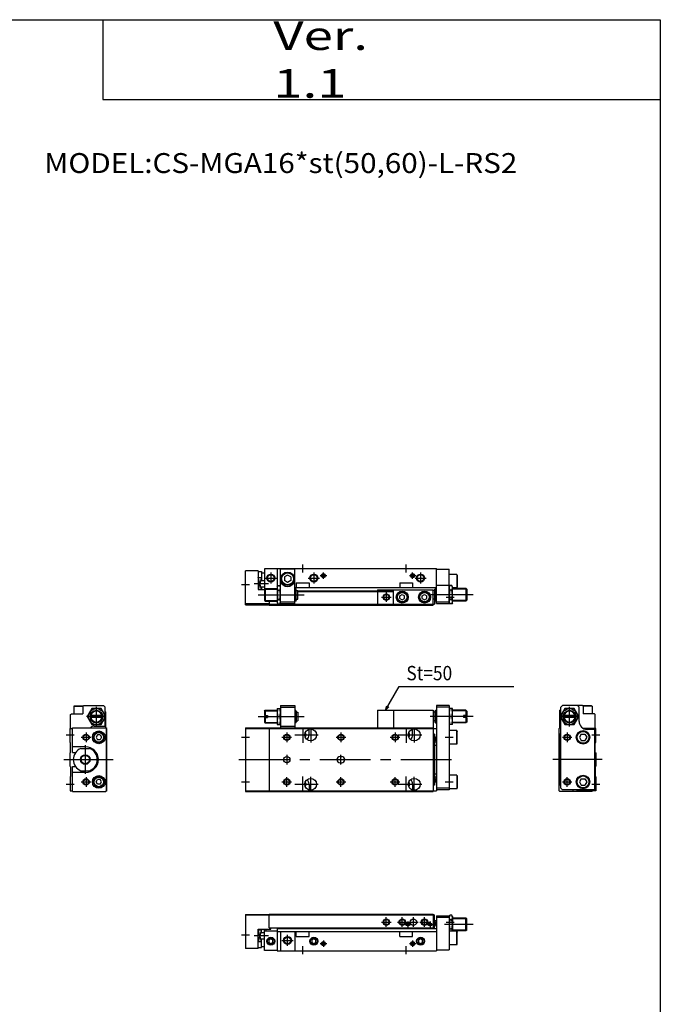
# Model space of a CAD drawing. Extents: x -820 to 820, y -583 to 586.
# Drawn here: x 418 to 820, y -44 to 574 of the extents above; entities that cross this region are included whole.
import ezdxf

# ---------------------------------------------------------------- set-up
doc = ezdxf.new("R2010")
doc.units = 0
doc.header["$MEASUREMENT"] = 0
doc.linetypes.add('CENTER', pattern=[50.8, 31.75, -6.35, 6.35, -6.35])
doc.linetypes.add('PHANTOM', pattern=[63.5, 31.75, -6.35, 6.35, -6.35, 6.35, -6.35])
doc.layers.get('0').update_dxf_attribs({"linetype": 'CONTINUOUS'})
doc.styles.add('MX_NOTE_STANDARD', font='txt.shx', dxfattribs={"bigfont": 'extfont.shx'})
doc.dimstyles.new('MXDIMSTYLE', dxfattribs={"dimtxt": 3.2, "dimasz": 2.5, "dimexe": 1.5, "dimexo": 1.5, "dimgap": 1, "dimtad": 1, "dimdsep": 46, "dimtxsty": 'MX_NOTE_STANDARD', "dimblk1": 'OPEN30', "dimblk2": 'OPEN30', "dimsah": 1, "dimcen": 2.5, "dimadec": 0, "dimazin": 0, "dimtfac": 1, "dimtmove": 0, "dimatfit": 3, "dimldrblk": 'OPEN30', "dimfxl": 1, "dimtzin": 0, "dimarcsym": 0})

# ---------------------------------------------------------------- blocks, each defined once
blk = doc.blocks.new('MS_23')
at = {"color": 7, "linetype": 'Continuous'}
for p, q in [((0, 22.8), (0, 1.5)), ((0, 22.8), (15, 22.8)), ((15, 22.3), (0, 22.3)), ((15, 23), (118, 23)), ((15, 14.5), (15, 23)), ((15, 22.5), (118, 22.5)), ((118, 23), (118, 14.5)), ((118, 22.5), (118.8, 22.5)), ((118.8, 14.5), (118.8, 22.5)), ((120, 18.9), (118.8, 18.9)), ((120, 22), (120, 0)), ((120, 22), (128, 22)), ((120, 21), (128, 21)), ((128, 21.5), (128.45, 22.27)), ((128, 22), (128, 0.5)), ((129.55, 22.27), (128.45, 22.27)), ((129.55, 19.39), (128.45, 19.39)), ((130, 21.5), (129.55, 22.27)), ((130, 21.5), (130, 12.25)), ((138.5, 20.5), (130, 20.5)), ((139, 20), (138.5, 20.5)), ((138.5, 12.5), (138.5, 20.5)), ((139, 13), (139, 20)), ((8, 1.5), (8, 13.5)), ((8, 13.5), (16, 13.5)), ((8, 13.24), (10.2, 13.24)), ((10.2, 11.5), (10.2, 13.5)), ((12, 0.2), (12, 13.5)), ((12, 12.5), (20, 12.5)), ((13, 12.5), (13, 13.5)), ((15, 14.5), (118, 14.5)), ((16, 13.5), (16, 14.5)), ((20, 14.5), (20, 0)), ((20, 14), (120, 14)), ((118, 14.5), (118.8, 14.5)), ((118.9, 18.5), (118.8, 18.5)), ((118.9, 15.5), (118.8, 15.5)), ((119.4, 16), (119.4, 18)), ((129.55, 13.61), (128.45, 13.61)), ((138.5, 12.5), (130, 12.5)), ((139, 13), (138.5, 12.5)), ((10.2, 11.5), (12, 11.5)), ((10.2, 2), (10.2, 7.5)), ((10.2, 7.5), (12, 7.5)), ((16, 7.44), (14.75, 6.72)), ((14.75, 6.72), (14.75, 5.28)), ((17.25, 6.72), (16, 7.44)), ((17.25, 5.28), (17.25, 6.72)), ((20, 12), (120, 12)), ((22, 12), (22, 0)), ((31, 12), (31, 0)), ((32, 9), (32, 12)), ((32, 9), (40, 9)), ((40, 9), (40, 12)), ((43, 7.44), (41.75, 6.72)), ((41.75, 6.72), (41.75, 5.28)), ((44.25, 6.72), (43, 7.44)), ((44.25, 5.28), (44.25, 6.72)), ((97, 9), (97, 12)), ((97, 9), (105, 9)), ((105, 9), (105, 12)), ((110, 7.44), (108.75, 6.72)), ((108.75, 6.72), (108.75, 5.28)), ((111.25, 6.72), (110, 7.44)), ((111.25, 5.28), (111.25, 6.72)), ((132.7, 12.25), (128, 12.25)), ((132.7, 12.25), (133, 11.73)), ((132.7, 3.75), (132.7, 12.25)), ((133, 4.27), (133, 11.73)), ((8, 1.5), (0, 1.5)), ((8, 5.76), (10.2, 5.76)), ((8, 2), (10.2, 2)), ((10.2, 2.7), (12, 2.7)), ((20, 0.2), (12, 0.2)), ((14.75, 5.28), (16, 4.56)), ((16, 4.56), (17.25, 5.28)), ((20, 0), (120, 0)), ((41.75, 5.28), (43, 4.56)), ((43, 4.56), (44.25, 5.28)), ((108.75, 5.28), (110, 4.56)), ((110, 4.56), (111.25, 5.28)), ((120, 0.5), (128, 0.5)), ((132.7, 3.75), (128, 3.75)), ((132.7, 3.75), (133, 4.27))]:
    blk.add_line(p, q, dxfattribs=at)
at = {"color": 2, "linetype": 'Continuous'}
for p, q in [((88.5, 15), (88.5, 21)), ((98.5, 15), (98.5, 21)), ((105.5, 15), (105.5, 21)), ((112.5, 15), (112.5, 21)), ((138.9, 20.1), (130, 20.1)), ((10.2, 5.76), (8, 13.24)), ((10.2, 13.24), (8, 5.76)), ((85.5, 18), (91.5, 18)), ((95.5, 18), (101.5, 18)), ((100.2, 16.5), (103.8, 16.5)), ((102, 18.3), (102, 14.7)), ((102.5, 18), (108.5, 18)), ((109.5, 18), (115.5, 18)), ((114.2, 16.5), (117.8, 16.5)), ((116, 18.3), (116, 14.7)), ((143, 16.5), (125.09, 16.5)), ((126, 18), (131, 18)), ((138.9, 12.9), (130, 12.9)), ((-2.5, 10), (2.5, 10)), ((5.5, 9.5), (14.5, 9.5)), ((23, 6.5), (30, 6.5)), ((26.5, 3), (26.5, 10)), ((49, 6.55), (49, 2.45)), ((105, 6.55), (105, 2.45)), ((36, -2.1), (36, 2.9)), ((46.95, 4.5), (51.05, 4.5)), ((101, -2.1), (101, 2.9)), ((102.95, 4.5), (107.05, 4.5))]:
    blk.add_line(p, q, dxfattribs=at)
for centre, radius in [((88.5, 18), 2), ((98.5, 18), 2), ((112.5, 18), 2), ((102, 16.5), 1), ((116, 16.5), 1), ((16, 6), 2.1), ((26.5, 6.5), 2.5), ((43, 6), 2.1), ((110, 6), 2.1), ((49, 4.5), 1.25), ((105, 4.5), 1.25)]:
    blk.add_circle(centre, radius, dxfattribs=at)
at = {"color": 7, "linetype": 'Continuous'}
for centre, radius in [((88.5, 18), 1.65), ((98.5, 18), 1.65), ((105.5, 18), 2), ((112.5, 18), 1.65), ((102, 16.5), 0.8), ((116, 16.5), 0.8), ((16, 6), 2.5), ((26.5, 6.5), 2.1), ((43, 6), 2.5), ((110, 6), 2.5), ((49, 4.5), 1.05), ((105, 4.5), 1.05)]:
    blk.add_circle(centre, radius, dxfattribs=at)
for centre, radius, start, end in [((130.56, 20.83), 2.56, 145.61575, 214.38425), ((137.55, 16.5), 9.55, 162.41205, 197.58795), ((127.44, 20.83), 2.56, 325.61575, 34.38425), ((120.45, 16.5), 9.55, 342.41205, 17.58795), ((118.9, 18), 0.5, 0, 90), ((118.9, 16), 0.5, 270, 0), ((130.56, 12.17), 2.56, 145.61575, 178.20344), ((127.44, 12.17), 2.56, 1.79656, 34.38425)]:
    blk.add_arc(centre, radius, start, end, dxfattribs=at)
blk = doc.blocks.new('MS_22')
at = {"color": 7, "linetype": 'Continuous'}
for p, q in [((20, 0), (20, -21.5)), ((20, 0), (120, 0)), ((22, -22), (22, 0)), ((31, -22), (31, 0)), ((120, -22), (120, 0)), ((8, -1.5), (0, -1.5)), ((0, -22.8), (0, -1.5)), ((8, -1.5), (8, -13.24)), ((8, -2), (10.2, -2)), ((8, -5.76), (10.2, -5.76)), ((10.2, -2), (10.2, -7.5)), ((10.2, -2.7), (12, -2.7)), ((12, -0.2), (12, -12.9)), ((20, -0.2), (12, -0.2)), ((22, -0.3), (31, -0.3)), ((26.5, -4.19), (24.5, -5.35)), ((24.5, -5.35), (24.5, -7.65)), ((28.5, -5.35), (26.5, -4.19)), ((28.5, -5.35), (28.5, -7.65)), ((120, -0.5), (128, -0.5)), ((128, -22), (128, -0.5)), ((132.7, -3.75), (128, -3.75)), ((132.7, -3.75), (133, -4.27)), ((132.7, -3.75), (132.7, -12.25)), ((133, -4.27), (133, -11.73)), ((10.2, -7.5), (12, -7.5)), ((10.2, -11.5), (10.2, -13.24)), ((10.2, -11.5), (12, -11.5)), ((20, -11.5), (20.45, -10.73)), ((20.45, -10.73), (21.55, -10.73)), ((22, -11.5), (21.55, -10.73)), ((26.5, -8.81), (24.5, -7.65)), ((28.5, -7.65), (26.5, -8.81)), ((31, -12), (120, -12)), ((32, -9), (40, -9)), ((32, -9), (32, -12)), ((40, -9), (40, -12)), ((97, -9), (97, -12)), ((97, -9), (105, -9)), ((105, -9), (105, -12)), ((120, -10.5), (128, -10.5)), ((128, -11.5), (128.45, -10.73)), ((129.55, -10.73), (128.45, -10.73)), ((130, -11.5), (129.55, -10.73)), ((130, -21.5), (130, -11.5)), ((132.7, -12.25), (130, -12.25)), ((132.7, -12.25), (133, -11.73)), ((8, -13.24), (12, -13.24)), ((12, -13), (12.5, -12.5)), ((12, -13), (12, -20)), ((12.5, -12.5), (12.5, -20.5)), ((12.5, -12.5), (20, -12.5)), ((20.45, -13.61), (21.55, -13.61)), ((31, -12.5), (31.5, -12.5)), ((32, -13), (31.5, -12.5)), ((31.5, -20.5), (31.5, -12.5)), ((32, -20), (32, -13)), ((32, -13.75), (33, -13.75)), ((33, -19.25), (33, -13.75)), ((33, -14), (93, -14)), ((33, -14.5), (93, -14.5)), ((93, -13.5), (118, -13.5)), ((93, -22.5), (93, -13.5)), ((97, -17.13), (98.5, -16.27)), ((97, -18.87), (97, -17.13)), ((98.5, -16.27), (100, -17.13)), ((100, -18.87), (100, -17.13)), ((111, -17.13), (112.5, -16.27)), ((111, -18.87), (111, -17.13)), ((112.5, -16.27), (114, -17.13)), ((114, -18.87), (114, -17.13)), ((118, -23), (118, -13.5)), ((119, -13.75), (118, -13.75)), ((119, -13), (119.5, -12.5)), ((119, -20), (119, -13)), ((120, -12.5), (119.5, -12.5)), ((119.5, -20.5), (119.5, -12.5)), ((129.55, -13.61), (128.45, -13.61)), ((138.5, -12.5), (130, -12.5)), ((138.5, -12.5), (138.5, -20.5)), ((139, -13), (138.5, -12.5)), ((139, -13), (139, -20)), ((15, -22.3), (0, -22.3)), ((0, -22.8), (15, -22.8)), ((12, -20), (12.5, -20.5)), ((12.5, -20.5), (20, -20.5)), ((15, -20.5), (15, -23)), ((15, -22.5), (118, -22.5)), ((15, -23), (118, -23)), ((20, -21.5), (20.45, -22.27)), ((20.45, -19.39), (21.55, -19.39)), ((20.45, -22.27), (21.55, -22.27)), ((22, -21.5), (21.55, -22.27)), ((22, -21), (31, -21)), ((22, -22), (31, -22)), ((31, -20.5), (31.5, -20.5)), ((32, -20), (31.5, -20.5)), ((32, -19.25), (33, -19.25)), ((97, -18.87), (98.5, -19.73)), ((98.5, -19.73), (100, -18.87)), ((111, -18.87), (112.5, -19.73)), ((112.5, -19.73), (114, -18.87)), ((119, -19.25), (118, -19.25)), ((118, -22.5), (118.8, -22.5)), ((118.8, -19.25), (118.8, -22.5)), ((119, -20), (119.5, -20.5)), ((120, -20.5), (119.5, -20.5)), ((120, -21), (128, -21)), ((120, -22), (128, -22)), ((128, -21.5), (128.45, -22.27)), ((129.55, -19.39), (128.45, -19.39)), ((129.55, -22.27), (128.45, -22.27)), ((130, -21.5), (129.55, -22.27)), ((138.5, -20.5), (130, -20.5)), ((139, -20), (138.5, -20.5))]:
    blk.add_line(p, q, dxfattribs=at)
at = {"color": 2, "linetype": 'Continuous'}
for p, q in [((36, -2.5), (36, 2.5)), ((101, -2.5), (101, 2.5)), ((10.2, -5.76), (8, -13.24)), ((10.2, -13.24), (8, -5.76)), ((12.5, -6), (19.5, -6)), ((16, -2.5), (16, -9.5)), ((39.5, -6), (46.5, -6)), ((43, -2.5), (43, -9.5)), ((46.95, -4.5), (51.05, -4.5)), ((49, -6.55), (49, -2.45)), ((102.95, -4.5), (107.05, -4.5)), ((105, -6.55), (105, -2.45)), ((106.5, -6), (113.5, -6)), ((110, -2.5), (110, -9.5)), ((-2.5, -10), (2.5, -10)), ((5.5, -9.5), (14.5, -9.5)), ((8, -16.5), (37, -16.5)), ((12.1, -12.9), (20, -12.9)), ((31, -12.9), (31.9, -12.9)), ((85.5, -18), (91.5, -18)), ((88.5, -15), (88.5, -21)), ((143, -16.5), (116.63, -16.5)), ((120, -12.9), (119.1, -12.9)), ((126, -18), (131, -18)), ((138.9, -12.9), (130, -12.9)), ((12.1, -20.1), (20, -20.1)), ((31, -20.1), (31.9, -20.1)), ((120, -20.1), (119.1, -20.1)), ((138.9, -20.1), (130, -20.1))]:
    blk.add_line(p, q, dxfattribs=at)
at = {"color": 2, "linetype": 'PHANTOM'}
for q in [(93, -13.5), (83, -22.5)]:
    blk.add_line((83, -13.5), q, dxfattribs=at)
at = {"color": 2, "linetype": 'Continuous'}
for centre, radius in [((16, -6), 2.5), ((43, -6), 2.5), ((49, -4.5), 1.25), ((105, -4.5), 1.25), ((110, -6), 2.5), ((88.5, -18), 2)]:
    blk.add_circle(centre, radius, dxfattribs=at)
at = {"color": 7, "linetype": 'Continuous'}
for centre, radius in [((16, -6), 2.1), ((26.5, -6.5), 4.25), ((26.5, -6.5), 3.73), ((43, -6), 2.1), ((49, -4.5), 1.05), ((105, -4.5), 1.05), ((110, -6), 2.1), ((88.5, -18), 1.65), ((98.5, -18), 3.75), ((98.5, -18), 3.5), ((98.5, -18), 2.98), ((112.5, -18), 3.75), ((112.5, -18), 3.5), ((112.5, -18), 2.98)]:
    blk.add_circle(centre, radius, dxfattribs=at)
for centre, radius, start, end in [((22.56, -12.17), 2.56, 145.61575, 214.38425), ((19.44, -12.17), 2.56, 325.61575, 34.38425), ((26.5, -6.5), 4.75, 198.67172, 341.32828), ((130.56, -12.17), 2.56, 145.61575, 214.38425), ((127.44, -12.17), 2.56, 325.61575, 34.38425), ((29.55, -16.5), 9.55, 162.41205, 197.58795), ((12.45, -16.5), 9.55, 342.41205, 17.58795), ((137.55, -16.5), 9.55, 162.41205, 197.58795), ((120.45, -16.5), 9.55, 342.41205, 17.58795), ((22.56, -20.83), 2.56, 145.61575, 214.38425), ((19.44, -20.83), 2.56, 325.61575, 34.38425), ((130.56, -20.83), 2.56, 145.61575, 214.38425), ((127.44, -20.83), 2.56, 325.61575, 34.38425)]:
    blk.add_arc(centre, radius, start, end, dxfattribs=at)
blk = doc.blocks.new('MS_21')
at = {"color": 7, "linetype": 'Continuous'}
for p, q in [((-22.5, 20), (-22.5, 31)), ((-22, 31), (-22.5, 31)), ((-19.39, 32), (-22.27, 27)), ((-22, 33), (-21, 34)), ((-22, 27.47), (-22, 33)), ((-8.52, 34), (-21, 34)), ((-13.61, 32), (-19.39, 32)), ((-10.73, 27), (-13.61, 32)), ((-11.5, 34), (-10.5, 33)), ((-10.5, 24), (-10.5, 33)), ((-8.02, 33.5), (-8.52, 34)), ((-2.77, 33.8), (-8.32, 33.8)), ((-2.25, 33.5), (-8.02, 33.5)), ((-8.02, 33.5), (-8.02, 28.8)), ((-2.25, 33.5), (-2.77, 33.8)), ((-2.25, 33.5), (-2.25, 28.8)), ((-22.27, 27), (-19.39, 22)), ((-22, -18), (-22, 26.53)), ((-12.55, 27.6), (-20.45, 27.6)), ((-12.55, 26.4), (-20.45, 26.4)), ((-13.61, 22), (-10.73, 27)), ((-0.8, 28.8), (-8.02, 28.8)), ((-0.3, 28.3), (-0.8, 28.8)), ((-0.3, 19.5), (-0.3, 28.3)), ((-23, 19.5), (-22.5, 20)), ((-23, -19.5), (-23, 19.5)), ((-22, 20), (-22.5, 20)), ((-19.39, 22), (-13.61, 22)), ((0, 19.5), (-7.68, 19.5)), ((-0.5, 19), (-5.5, 19)), ((-0.5, -19), (-0.5, 19)), ((0, 10.8), (0, 19.5)), ((-22, 16), (-22.5, 16)), ((-22.5, -16), (-22.5, 16)), ((-9.15, 16), (-10.31, 14)), ((-10.31, 14), (-9.15, 12)), ((-9.15, 16), (-6.85, 16)), ((-6.85, 16), (-5.69, 14)), ((-5.69, 14), (-6.85, 12)), ((-9.15, 12), (-6.85, 12)), ((-0.3, 10.5), (0, 10.8)), ((-0.3, 4.5), (-0.3, 10.5)), ((-0.3, 4.5), (0, 4.2)), ((0, 4.2), (0, -4.2)), ((-0.3, -4.5), (0, -4.2)), ((-0.3, -4.5), (-0.3, -10.5)), ((-9.15, -12), (-10.31, -14)), ((-9.15, -12), (-6.85, -12)), ((-6.85, -12), (-5.69, -14)), ((-0.3, -10.5), (0, -10.8)), ((0, -10.8), (0, -19.5)), ((-22, -16), (-22.5, -16)), ((-22, -18), (-21, -19)), ((-10.31, -14), (-9.15, -16)), ((-9.15, -16), (-6.85, -16)), ((-5.69, -14), (-6.85, -16)), ((-23, -19.5), (-22.5, -20)), ((-2.25, -20), (-22.5, -20)), ((-0.5, -19), (-21, -19)), ((-14.5, -19), (-14.5, -20)), ((-12, -19), (-12, -19.5)), ((0, -19.5), (-12, -19.5)), ((-2.25, -20), (-2.25, -19.5))]:
    blk.add_line(p, q, dxfattribs=at)
at = {"color": 2, "linetype": 'Continuous'}
for p, q in [((-16.5, 20.8), (-16.5, 33.2)), ((-10.3, 27), (-22.7, 27)), ((-21, 14), (-15, 14)), ((-18, 17), (-18, 11)), ((-2.5, 15.5), (2.5, 15.5)), ((-18, -17), (-18, -11)), ((-21, -14), (-15, -14)), ((-2.5, -15.5), (2.5, -15.5))]:
    blk.add_line(p, q, dxfattribs=at)
at = {"color": 2, "linetype": 'CENTER'}
blk.add_line((4, 0), (-27, 0), dxfattribs=at)
at = {"color": 7, "linetype": 'Continuous'}
for centre, radius in [((-16.5, 27), 5), ((-16.5, 27), 4), ((-18, 14), 1.65), ((-8, 14), 4.25), ((-8, 14), 3.73), ((-18, -14), 1.65), ((-8, -14), 4.25), ((-8, -14), 3.73)]:
    blk.add_circle(centre, radius, dxfattribs=at)
at = {"color": 2, "linetype": 'Continuous'}
for centre, radius in [((-16.5, 27), 3.6), ((-18, 14), 2), ((-18, -14), 2)]:
    blk.add_circle(centre, radius, dxfattribs=at)
at = {"color": 7, "linetype": 'Continuous'}
for centre, radius, start, end in [((-16.5, 27), 3.5, 9.87089, 170.12911), ((-16.5, 27), 3.5, 189.87089, 350.12911), ((-5.5, 24), 5, 180, 270)]:
    blk.add_arc(centre, radius, start, end, dxfattribs=at)
blk = doc.blocks.new('MS_20')
at = {"color": 7, "linetype": 'Continuous'}
for p, q in [((2.25, 33.5), (2.77, 33.8)), ((2.25, 33.5), (8.02, 33.5)), ((2.25, 33.5), (2.25, 28.8)), ((2.77, 33.8), (8.32, 33.8)), ((8.02, 33.5), (8.52, 34)), ((8.02, 33.5), (8.02, 28.8)), ((8.52, 34), (21, 34)), ((13.61, 32), (10.73, 27)), ((19.39, 32), (13.61, 32)), ((22.27, 27), (19.39, 32)), ((22, 33), (21, 34)), ((22, 27.47), (22, 33)), ((0.3, 28.3), (0.8, 28.8)), ((0.3, 19.5), (0.3, 28.3)), ((0.8, 28.8), (8.02, 28.8)), ((10.73, 27), (13.61, 22)), ((20.45, 27.6), (12.55, 27.6)), ((20.45, 26.4), (12.55, 26.4)), ((19.39, 22), (22.27, 27)), ((22, 30), (22.5, 30)), ((22, 21), (22, 26.53)), ((22.5, 20), (22.5, 30)), ((0, 19.5), (1.5, 19.5)), ((0, 10.8), (0, 19.5)), ((1.5, 20), (22.5, 20)), ((1.5, 4.4), (1.5, 20)), ((13.5, 20), (13.5, 20.6)), ((13.61, 22), (19.39, 22)), ((15, 21), (22, 21)), ((23, 19.5), (22.5, 20)), ((22.8, -19.7), (22.8, 19.7)), ((23, -19.5), (23, 19.5)), ((17.13, 15.5), (16.27, 14)), ((16.27, 14), (17.13, 12.5)), ((18.87, 15.5), (17.13, 15.5)), ((18.87, 12.5), (17.13, 12.5)), ((18.87, 15.5), (19.73, 14)), ((19.73, 14), (18.87, 12.5)), ((0.3, 10.5), (0, 10.8)), ((0.3, 4.5), (0.3, 10.5)), ((9.7, 8), (1.5, 8)), ((6.81, 7), (12.19, 7)), ((0.3, 4.5), (0, 4.2)), ((0, -4.2), (0, 4.2)), ((1.5, 4.4), (3.43, 4.4)), ((0.3, -4.5), (0, -4.2)), ((0.3, -4.5), (0.3, -10.5)), ((1.5, -4.4), (3.43, -4.4)), ((1.5, -20), (1.5, -4.4)), ((0.3, -10.5), (0, -10.8)), ((0, -10.8), (0, -19.5)), ((9.7, -8), (1.5, -8)), ((6.81, -7), (12.19, -7)), ((16.27, -14), (17.13, -12.5)), ((17.13, -15.5), (16.27, -14)), ((18.87, -12.5), (17.13, -12.5)), ((18.87, -15.5), (17.13, -15.5)), ((19.73, -14), (18.87, -12.5)), ((18.87, -15.5), (19.73, -14)), ((0, -19.5), (1.5, -19.5)), ((1.5, -20), (22.5, -20)), ((23, -19.5), (22.5, -20))]:
    blk.add_line(p, q, dxfattribs=at)
at = {"color": 2, "linetype": 'Continuous'}
for p, q in [((16.5, 20.8), (16.5, 33.2)), ((22.7, 27), (10.3, 27)), ((-2.5, 15.5), (2.5, 15.5)), ((7, 14), (13, 14)), ((10, 17), (10, 11)), ((9.5, 9), (9.5, -9)), ((10, -11), (10, -17)), ((-2.5, -15.5), (2.5, -15.5)), ((7, -14), (13, -14))]:
    blk.add_line(p, q, dxfattribs=at)
at = {"color": 2, "linetype": 'CENTER'}
blk.add_line((-4, 0), (27, 0), dxfattribs=at)
at = {"color": 7, "linetype": 'Continuous'}
for centre, radius in [((16.5, 27), 5), ((16.5, 27), 4), ((10, 14), 1.65), ((18, 14), 4), ((18, 14), 3.5), ((18, 14), 2.98), ((9.5, 0), 3), ((10, -14), 1.65), ((18, -14), 4), ((18, -14), 3.5), ((18, -14), 2.98)]:
    blk.add_circle(centre, radius, dxfattribs=at)
at = {"color": 2, "linetype": 'Continuous'}
for centre, radius in [((16.5, 27), 3.6), ((10, 14), 2), ((9.5, 0), 2.65), ((10, -14), 2)]:
    blk.add_circle(centre, radius, dxfattribs=at)
at = {"color": 7, "linetype": 'Continuous'}
for centre, radius, start, end in [((16.5, 27), 3.5, 9.87089, 170.12911), ((16.5, 27), 3.5, 189.87089, 350.12911), ((15, 18), 3, 90, 138.18969), ((9.5, 0), 7.5, 111.03947, 248.96053), ((9.7, 0), 8, 270, 90), ((9.5, 0), 7.5, 291.03947, 68.96053)]:
    blk.add_arc(centre, radius, start, end, dxfattribs=at)
blk = doc.blocks.new('MS_19')
at = {"color": 7, "linetype": 'Continuous'}
for p, q in [((12, 30.5), (12.5, 31)), ((12.5, 31), (12.5, 27.6)), ((12.5, 31), (20, 31)), ((20, 32), (22, 32)), ((20, 32), (20, 22)), ((22, 34), (31, 34)), ((22, 34), (22, 20)), ((22, 33), (31, 33)), ((31, 34), (31, 20)), ((31, 31), (31.5, 31)), ((32, 30.5), (31.5, 31)), ((31.5, 31), (31.5, 23)), ((93, 31), (93, 20)), ((93, 31), (118, 31)), ((118, 31), (118, 20)), ((119, 30.5), (119.5, 31)), ((119.5, 31), (119.5, 23)), ((119.5, 31), (120, 31)), ((128, 34), (120, 34)), ((120, 34), (120, -19.5)), ((128, 33), (120, 33)), ((128, 34), (128, -19)), ((130, 32), (128, 32)), ((130, 22), (130, 32)), ((138.5, 31), (130, 31)), ((138.5, 31), (138.5, 27.6)), ((139, 30.5), (138.5, 31)), ((12, 30.5), (12, 27.6)), ((12, 27.6), (14, 27.6)), ((12, 26.4), (14, 26.4)), ((12, 26.4), (12, 23.5)), ((12.5, 26.4), (12.5, 23)), ((14, 27.6), (14, 26.4)), ((20.45, 27), (21.55, 27)), ((32, 30.5), (32, 23.5)), ((32, 29.75), (33, 29.75)), ((33, 29.75), (33, 24.25)), ((119, 29.75), (118, 29.75)), ((119, 30.5), (119, 23.5)), ((129.55, 27), (128.45, 27)), ((137, 27.6), (137, 26.4)), ((139, 27.6), (137, 27.6)), ((139, 26.4), (137, 26.4)), ((138.5, 26.4), (138.5, 23)), ((139, 30.5), (139, 27.6)), ((139, 26.4), (139, 23.5)), ((0, 20), (0, -20)), ((0, 20), (118, 20)), ((0, 19.5), (118, 19.5)), ((12, 23.5), (12.5, 23)), ((12.5, 23), (20, 23)), ((15, 20), (15, -20)), ((20, 22), (22, 22)), ((22, 21), (31, 21)), ((31, 23), (31.5, 23)), ((32, 23.5), (31.5, 23)), ((32, 24.25), (33, 24.25)), ((40, 15.5), (40, 19.11)), ((105, 15.5), (105, 19.11)), ((119, 24.25), (118, 24.25)), ((118, 20), (118, -20)), ((118, 19.5), (120, 19.5)), ((119, 23.5), (119.5, 23)), ((119.5, 23), (120, 23)), ((130, 22), (128, 22)), ((138.5, 23), (130, 23)), ((139, 23.5), (138.5, 23)), ((118.8, 16), (118, 16)), ((118.8, 16), (118.8, -16)), ((118.9, 14.5), (118.8, 14.5)), ((119.4, 12), (119.4, 14)), ((132.7, 18.25), (128, 18.25)), ((132.7, 9.75), (132.7, 18.25)), ((132.7, 18.25), (133, 17.73)), ((133, 10.27), (133, 17.73)), ((118.9, 11.5), (118.8, 11.5)), ((120, 11), (118.8, 11)), ((118.8, 9), (120, 9)), ((132.7, 9.75), (128, 9.75)), ((132.7, 9.75), (133, 10.27)), ((59.5, 2), (60.5, 2)), ((59.5, -2), (60.5, -2)), ((118.8, -9), (120, -9)), ((120, -11), (118.8, -11)), ((118.9, -11.5), (118.8, -11.5)), ((119.4, -12), (119.4, -14)), ((132.7, -9.75), (128, -9.75)), ((132.7, -9.75), (133, -10.27)), ((132.7, -9.75), (132.7, -18.25)), ((133, -10.27), (133, -17.73)), ((40, -15.5), (40, -19.11)), ((105, -15.5), (105, -19.11)), ((118.8, -16), (118, -16)), ((118.9, -14.5), (118.8, -14.5)), ((128, -18), (120, -18)), ((132.7, -18.25), (128, -18.25)), ((132.7, -18.25), (133, -17.73)), ((0, -19.5), (118, -19.5)), ((0, -20), (118, -20)), ((118, -19.5), (120, -19.5)), ((128, -19), (120, -19))]:
    blk.add_line(p, q, dxfattribs=at)
at = {"color": 2, "linetype": 'PHANTOM'}
for q in [(93, 31), (83, 20)]:
    blk.add_line((83, 31), q, dxfattribs=at)
at = {"color": 2, "linetype": 'Continuous'}
for p, q in [((8, 27), (37, 27)), ((12.1, 30.6), (20, 30.6)), ((31, 30.6), (31.9, 30.6)), ((143, 27), (115.93, 27)), ((120, 30.6), (119.1, 30.6)), ((138.9, 30.6), (130, 30.6)), ((12.1, 23.4), (20, 23.4)), ((31, 23.4), (31.9, 23.4)), ((36, 20), (36, 10.5)), ((41, 20.25), (41, 10.75)), ((101, 20), (101, 10.5)), ((106, 20.25), (106, 10.75)), ((120, 23.4), (119.1, 23.4)), ((138.9, 23.4), (130, 23.4)), ((-2.5, 14), (2.5, 14)), ((23, 14), (29, 14)), ((26, 17), (26, 11)), ((31, 15.5), (45.75, 15.5)), ((57, 14), (63, 14)), ((60, 17), (60, 11)), ((91, 14), (97, 14)), ((94, 17), (94, 11)), ((96, 15.5), (110.75, 15.5)), ((125.5, 14), (130.5, 14)), ((26, 3), (26, -3)), ((60, -3), (60, 3)), ((26, -17), (26, -11)), ((36, -20), (36, -10.5)), ((41, -20.25), (41, -10.75)), ((60, -17), (60, -11)), ((94, -17), (94, -11)), ((101, -20), (101, -10.5)), ((106, -20), (106, -10.75)), ((-2.5, -14), (2.5, -14)), ((23, -14), (29, -14)), ((31, -15.5), (45.75, -15.5)), ((57, -14), (63, -14)), ((91, -14), (97, -14)), ((96, -15.5), (110.75, -15.5)), ((125.5, -14), (130.5, -14))]:
    blk.add_line(p, q, dxfattribs=at)
at = {"color": 2, "linetype": 'CENTER'}
blk.add_line((-4, 0), (132, 0), dxfattribs=at)
at = {"color": 7, "linetype": 'Continuous'}
for centre, radius in [((41, 15.5), 3.75), ((106, 15.5), 3.75), ((26, 14), 1.65), ((60, 14), 1.65), ((94, 14), 1.65), ((26, 0), 2), ((26, -14), 1.65), ((41, -15.5), 3.75), ((60, -14), 1.65), ((94, -14), 1.65), ((106, -15.5), 3.75)]:
    blk.add_circle(centre, radius, dxfattribs=at)
at = {"color": 2, "linetype": 'Continuous'}
for centre in [(26, 14), (60, 14), (94, 14), (26, -14), (60, -14), (94, -14)]:
    blk.add_circle(centre, 2, dxfattribs=at)
at = {"color": 7, "linetype": 'Continuous'}
for centre, radius, start, end in [((27.22, 29.5), 7.22, 159.74384, 200.25616), ((14.78, 29.5), 7.22, 339.74384, 20.25616), ((135.22, 29.5), 7.22, 159.74384, 200.25616), ((122.78, 29.5), 7.22, 339.74384, 20.25616), ((27.22, 24.5), 7.22, 159.74384, 200.25616), ((14.78, 24.5), 7.22, 339.74384, 20.25616), ((135.22, 24.5), 7.22, 159.74384, 200.25616), ((122.78, 24.5), 7.22, 339.74384, 20.25616), ((36, 15.5), 2.1, 316.9563, 43.0437), ((36, 15.5), 4, 312.33293, 0), ((101, 15.5), 2.1, 316.9563, 43.0437), ((101, 15.5), 4, 312.33293, 0), ((118.9, 14), 0.5, 0, 90), ((118.9, 12), 0.5, 270, 0), ((59.5, 0), 2, 90, 270), ((60.5, 0), 2, 270, 90), ((118.9, -12), 0.5, 0, 90), ((36, -15.5), 2.1, 316.9563, 43.0437), ((36, -15.5), 4, 0, 47.66707), ((101, -15.5), 2.1, 316.9563, 43.0437), ((101, -15.5), 4, 0, 47.66707), ((118.9, -14), 0.5, 270, 0)]:
    blk.add_arc(centre, radius, start, end, dxfattribs=at)
blk = doc.blocks.new('_OPEN30')
at = {"color": 0, "linetype": 'ByBlock'}
for p, q in [((-1, 0.267949), (0, 0)), ((0, 0), (-1, -0.267949)), ((0, 0), (-1, 0))]:
    blk.add_line(p, q, dxfattribs=at)

msp = doc.modelspace()

# ---------------------------------------------------------------- linework, layer by layer
at = {"color": 7, "linetype": 'Continuous'}
for p, q in [((-820.5, 574.5), (820.5, 574.5)), ((470.5, 574.5), (470.5, 524.5)), ((820.5, 574.5), (820.5, -574.5)), ((470.5, 524.5), (820.5, 524.5))]:
    msp.add_line(p, q, dxfattribs=at)

# ---------------------------------------------------------------- block references
at = {"linetype": 'ByBlock'}
for name, p in [('MS_22', (560, 230)), ('MS_20', (450, 110)), ('MS_19', (560, 110)), ('MS_21', (780, 110)), ('MS_23', (560, -10))]:
    msp.add_blockref(name, p, dxfattribs=at)

# ---------------------------------------------------------------- texts
at = {"color": 7, "linetype": 'Continuous', "attachment_point": 4}
for s, insert, char_height in [('\\W1.348;\\A1;Ver. 1.1', (577.54, 549.5), 18), ('\\W1.091;\\A1;MODEL:CS-MGA16*st(50,60)-L-RS2', (433.77, 484.5), 12.5)]:
    msp.add_mtext(s, dxfattribs=dict(at, insert=insert, char_height=char_height))
at = {"color": 2, "linetype": 'Continuous', "insert": (661.07, 164.31), "char_height": 9, "attachment_point": 4}
msp.add_mtext('{\\W0.889;St=50}', dxfattribs=at)

# ---------------------------------------------------------------- leaders
at = {"color": 2, "linetype": 'Continuous'}
msp.add_leader([(648, 141), (656.53, 156), (728.57, 156)], dimstyle='MXDIMSTYLE', override={"dimasz": 2.77}, dxfattribs=at)

doc.saveas('drawing.dxf')
